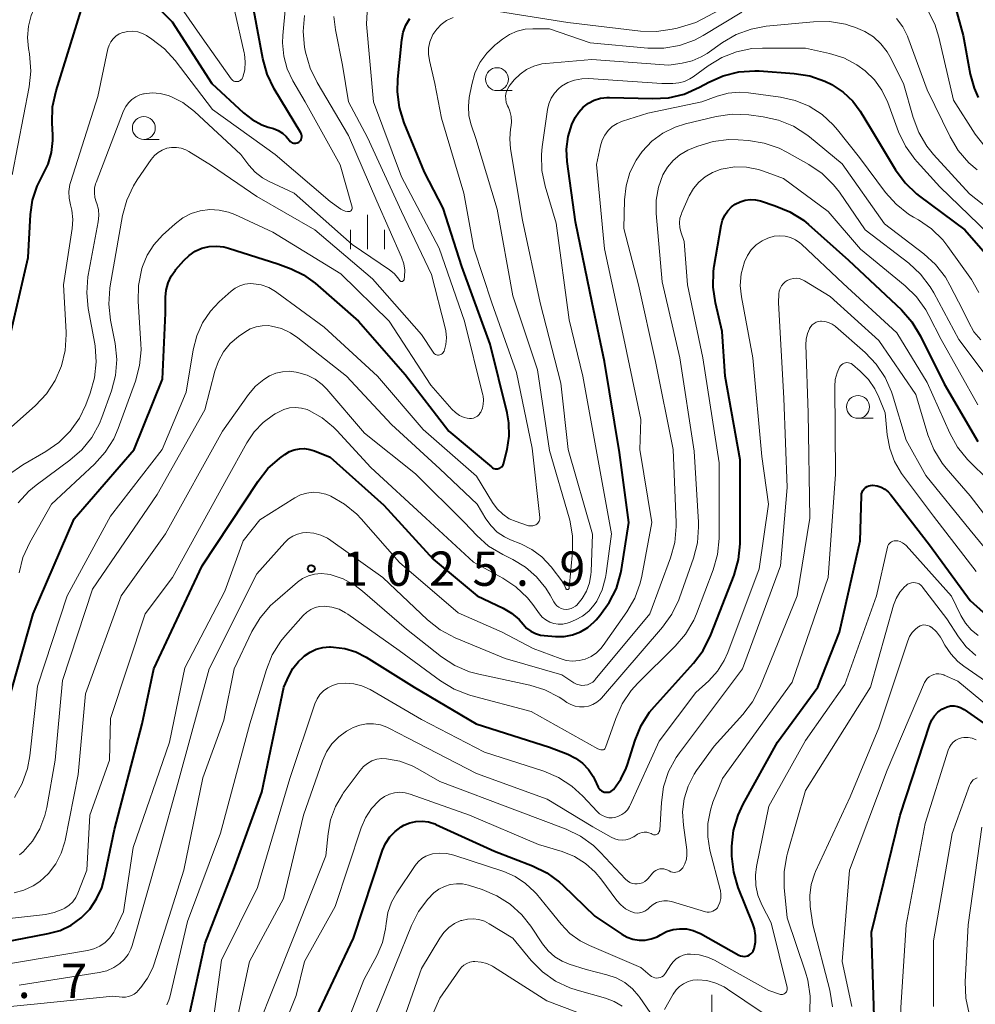
# Model space of a CAD drawing. Units: metres. Extents: x -62000 to -60093, y 18000 to 19500.
# Drawn here: x -61521 to -61416, y 19134 to 19242 of the extents above; entities that cross this region are included whole.
import ezdxf

# ---------------------------------------------------------------- set-up
doc = ezdxf.new("R2010")
doc.units = ezdxf.units.M
for name, color, linetype, lineweight in [('633100_広葉樹林', 7, 'Continuous', 13), ('633400_荒地', 7, 'Continuous', 13), ('710100_等高線(計曲線)', 7, 'Continuous', 40), ('710200_等高線(主曲線)', 7, 'Continuous', 13), ('731200_図化機測定による標高点', 7, 'Continuous', 40)]:
    doc.layers.add(name, color=color, linetype=linetype, lineweight=lineweight)
doc.styles.add('Style-WORKING', font='MS Gothic.ttf')

msp = doc.modelspace()

# ---------------------------------------------------------------- linework, layer by layer
at = {"layer": '633100_広葉樹林', "linetype": 'Continuous', "lineweight": 13}
for p, q in [((-61468.74, 19234.22), (-61467.07, 19234.22)), ((-61507.37, 19228.88), (-61505.7, 19228.88)), ((-61429.26, 19198.39), (-61427.59, 19198.39))]:
    msp.add_line(p, q, dxfattribs=at)
for centre in [(-61468.74, 19235.47), (-61507.37, 19230.13), (-61429.26, 19199.64)]:
    msp.add_circle(centre, 1.25, dxfattribs=at)
at = {"layer": '633400_荒地', "linetype": 'Continuous', "lineweight": 13}
for p, q in [((-61482.91, 19216.9), (-61482.91, 19220.65)), ((-61484.78, 19216.9), (-61484.78, 19219.01)), ((-61481.03, 19216.9), (-61481.03, 19219.01)), ((-61445.26, 19131.6), (-61445.26, 19135.35))]:
    msp.add_line(p, q, dxfattribs=at)
at = {"layer": '710100_等高線(計曲線)', "linetype": 'Continuous', "lineweight": 40, "flags": 128}
for points, elevation in [([(-61419.52, 19246.64), (-61417.76, 19240.24), (-61417, 19236), (-61416.54, 19234.5)], 1010), ([(-61519.55, 19222.26), (-61519.05, 19223.79), (-61518.43, 19225), (-61517.85, 19226.18), (-61517.47, 19227.45), (-61517.33, 19228.76), (-61517.34, 19229.34), (-61517.41, 19230.71), (-61517.35, 19232.45), (-61516.97, 19234.2), (-61514.24, 19243)], 1000), ([(-61505.76, 19243.24), (-61504.26, 19241.74), (-61499.92, 19235), (-61496.48, 19231.79), (-61495.53, 19231.05), (-61494.48, 19230.49), (-61493.77, 19230.23), (-61493.19, 19230.06), (-61492.68, 19229.86), (-61492.22, 19229.57), (-61491.81, 19229.21), (-61491.61, 19228.98), (-61491.44, 19228.75), (-61491.35, 19228.66), (-61491.24, 19228.58), (-61491.13, 19228.52), (-61491, 19228.48), (-61490.87, 19228.46), (-61490.74, 19228.47), (-61490.61, 19228.5), (-61490.49, 19228.55), (-61490.41, 19228.59), (-61490.31, 19228.68), (-61490.23, 19228.78), (-61490.16, 19228.89), (-61490.11, 19229.02), (-61490.09, 19229.15), (-61490.09, 19229.28), (-61490.11, 19229.41), (-61490.16, 19229.54), (-61490.2, 19229.61), (-61493.1, 19234.43), (-61493.87, 19236), (-61494.36, 19237.74), (-61495.35, 19243)], 1000), ([(-61488.64, 19213.17), (-61483.9, 19209), (-61478.8, 19203.2), (-61474.01, 19197), (-61469.34, 19193.07), (-61469.22, 19192.99), (-61469.08, 19192.92), (-61468.93, 19192.88), (-61468.78, 19192.87), (-61468.63, 19192.88), (-61468.57, 19192.89), (-61468.45, 19192.94), (-61468.33, 19193), (-61468.23, 19193.08), (-61468.15, 19193.18), (-61468.08, 19193.29), (-61468.04, 19193.41), (-61468.03, 19193.43), (-61467.64, 19195), (-61467.42, 19196.44), (-61467.45, 19197.89), (-61467.64, 19199), (-61469.5, 19206.5), (-61472.59, 19215), (-61474.63, 19221.37), (-61476.68, 19225.32), (-61478.88, 19230.7), (-61479.4, 19232.36), (-61479.62, 19234.09), (-61479.58, 19235.48), (-61479.15, 19239.78), (-61479, 19240.6), (-61478.7, 19241.39), (-61478.27, 19242.11)], 1010), ([(-61457, 19204.59), (-61458.35, 19211), (-61460.14, 19219.86), (-61461.06, 19226.46), (-61461.13, 19227.83), (-61460.96, 19229.2), (-61460.56, 19230.52), (-61460.21, 19231.27), (-61459.81, 19231.88), (-61459.32, 19232.4), (-61458.74, 19232.84), (-61458.1, 19233.17), (-61457.41, 19233.38), (-61456.69, 19233.47), (-61456.43, 19233.47), (-61451.72, 19233.34), (-61449.98, 19233.44), (-61448.29, 19233.84), (-61446.61, 19234.58), (-61445.58, 19235.15), (-61443.99, 19235.85), (-61442.3, 19236.27), (-61440.56, 19236.39), (-61440.06, 19236.37), (-61436.25, 19236.1), (-61434.53, 19235.83), (-61432.88, 19235.26), (-61432.12, 19234.88), (-61432.09, 19234.87), (-61430.89, 19234.06), (-61429.84, 19233.06), (-61429.04, 19231.96), (-61427.89, 19230.11), (-61425.15, 19225.56), (-61424.12, 19224.15), (-61422.87, 19222.94), (-61422.55, 19222.69), (-61417.58, 19219), (-61413.83, 19214.7)], 1020), ([(-61416.54, 19234.5), (-61416.12, 19233.47)], 1010), ([(-61522.44, 19205.56), (-61520.01, 19215.99), (-61519.77, 19220.66), (-61519.55, 19222.26)], 1000), ([(-61484.18, 19172.87), (-61483.04, 19172.29), (-61477.8, 19169), (-61471.02, 19164.98), (-61463, 19162.45), (-61461, 19161.67), (-61460.15, 19161.25), (-61459.39, 19160.69), (-61458.74, 19160), (-61458.22, 19159.22), (-61458.08, 19158.94), (-61457.67, 19158.08), (-61457.58, 19157.93), (-61457.47, 19157.79), (-61457.33, 19157.68), (-61457.18, 19157.59), (-61457.01, 19157.53), (-61456.83, 19157.5), (-61456.66, 19157.5), (-61456.48, 19157.53), (-61456.31, 19157.6), (-61456.16, 19157.69), (-61456.02, 19157.8), (-61455.97, 19157.85), (-61455.19, 19158.94), (-61454.62, 19160.15), (-61454.48, 19160.56), (-61453.65, 19163.19), (-61452.99, 19164.8), (-61452.06, 19166.27), (-61451.53, 19166.9), (-61447.26, 19171.63), (-61446.21, 19173.02), (-61445.36, 19174.72), (-61442.82, 19181.26), (-61442.33, 19182.94), (-61442.14, 19184.67), (-61442.14, 19184.86), (-61442.13, 19193.87), (-61443.78, 19203), (-61444.1, 19207.9), (-61444.85, 19211.02), (-61445.1, 19212.74), (-61445.06, 19214.48), (-61444.98, 19215.01), (-61444.23, 19219.49), (-61444.08, 19220.07), (-61443.83, 19220.6), (-61443.5, 19221.09), (-61443.08, 19221.51), (-61442.68, 19221.81), (-61442.16, 19222.07), (-61441.61, 19222.24), (-61441.04, 19222.31), (-61440.46, 19222.28), (-61439.92, 19222.16), (-61438.31, 19221.64), (-61436.7, 19220.97), (-61435.23, 19220.04), (-61434.68, 19219.58), (-61430.31, 19215.69), (-61424.52, 19210.24), (-61423.37, 19208.94), (-61422.41, 19207.37), (-61419.84, 19202.16)], 1030), ([(-61522.82, 19165.18), (-61519.48, 19177), (-61515, 19187.39), (-61508.41, 19195), (-61505.31, 19202.69), (-61505, 19209.88), (-61505, 19211.62), (-61504.93, 19212.42), (-61504.72, 19213.2), (-61504.38, 19213.93), (-61503.92, 19214.59), (-61503.86, 19214.66), (-61503, 19215.64), (-61502.42, 19216.2), (-61501.75, 19216.65), (-61501.01, 19216.98), (-61500.22, 19217.17), (-61499.42, 19217.23), (-61498.61, 19217.14), (-61498.1, 19217.01), (-61492.71, 19215.29), (-61491.26, 19214.74), (-61489.91, 19214.09), (-61488.64, 19213.17)], 1010), ([(-61522.9, 19141.1), (-61517.83, 19142.05), (-61516.53, 19142.41), (-61515.32, 19142.99), (-61514.23, 19143.78), (-61513.28, 19144.74), (-61512.53, 19145.85), (-61511.97, 19147.07), (-61511.7, 19148.05), (-61510.56, 19153.44), (-61507.54, 19165), (-61506.27, 19171), (-61501, 19182.27), (-61494.88, 19191.52), (-61493.8, 19192.89), (-61492.48, 19194.05), (-61491.95, 19194.45), (-61491.45, 19194.75), (-61490.92, 19194.96), (-61490.35, 19195.07), (-61489.78, 19195.09), (-61489.21, 19195), (-61488.72, 19194.84), (-61487, 19194.13), (-61481.11, 19188.89), (-61475.74, 19183), (-61470.93, 19179), (-61468.06, 19177.62), (-61467.14, 19177.08), (-61466.33, 19176.38), (-61465.88, 19175.87), (-61465.5, 19175.45), (-61465.04, 19175.11), (-61464.54, 19174.86), (-61464, 19174.69), (-61463.57, 19174.63), (-61462.33, 19174.54), (-61461.4, 19174.55), (-61460.49, 19174.72), (-61459.62, 19175.05), (-61458.81, 19175.52), (-61458.11, 19176.13), (-61457.91, 19176.35), (-61457.49, 19176.83), (-61456.46, 19178.24), (-61455.69, 19179.8), (-61455.21, 19181.48), (-61455.14, 19181.85), (-61454.33, 19187), (-61455.34, 19194.66), (-61457, 19204.59)], 1020), ([(-61419.84, 19202.16), (-61416.15, 19195.85)], 1030), ([(-61475.56, 19154.05), (-61475.43, 19153.99), (-61469, 19151.06), (-61464.87, 19149.46), (-61463.31, 19148.7), (-61461.9, 19147.67), (-61461.55, 19147.35), (-61458.03, 19143.97), (-61455.1, 19141.99), (-61454.51, 19141.66), (-61453.88, 19141.44), (-61453.21, 19141.33), (-61452.53, 19141.34), (-61451.87, 19141.47), (-61451.24, 19141.71), (-61450.85, 19141.93), (-61450.19, 19142.27), (-61449.49, 19142.49), (-61448.75, 19142.59), (-61448.01, 19142.56), (-61447.28, 19142.39), (-61446.6, 19142.11), (-61446.49, 19142.05), (-61442.29, 19139.71), (-61442.11, 19139.62), (-61441.91, 19139.57), (-61441.71, 19139.56), (-61441.51, 19139.58), (-61441.32, 19139.63), (-61441.14, 19139.72), (-61440.98, 19139.84), (-61440.84, 19139.98), (-61440.72, 19140.15), (-61440.64, 19140.33), (-61440.62, 19140.39), (-61440.48, 19141.11), (-61440.47, 19141.84), (-61440.58, 19142.57), (-61440.76, 19143.12), (-61442.35, 19147.11), (-61442.85, 19148.78), (-61443.06, 19150.51), (-61443.06, 19151.03), (-61443.05, 19151.6), (-61442.86, 19153.33), (-61442.38, 19155), (-61441.81, 19156.22), (-61438.07, 19163), (-61433.66, 19169), (-61431.28, 19175), (-61429.04, 19185), (-61428.89, 19189.92), (-61428.87, 19190.13), (-61428.81, 19190.33), (-61428.72, 19190.51), (-61428.59, 19190.68), (-61428.44, 19190.82), (-61428.27, 19190.93), (-61428.08, 19191.01), (-61427.88, 19191.06), (-61427.67, 19191.07), (-61427.64, 19191.07), (-61427.18, 19191), (-61426.73, 19190.86), (-61426.32, 19190.63)], 1040), ([(-61426.32, 19190.63), (-61425.95, 19190.34), (-61425.67, 19190.03), (-61421.44, 19184.56), (-61417, 19178.48), (-61415.56, 19177.18)], 1040), ([(-61502.36, 19133.22), (-61500.66, 19141), (-61497.56, 19149), (-61494.48, 19157.52), (-61492.05, 19169), (-61491.52, 19170.21), (-61491.06, 19171.05), (-61490.46, 19171.81), (-61489.99, 19172.25), (-61489.78, 19172.43), (-61489.18, 19172.84), (-61488.52, 19173.15), (-61487.81, 19173.34), (-61487.08, 19173.4), (-61486.96, 19173.39), (-61486.62, 19173.38), (-61485.38, 19173.23), (-61484.18, 19172.87)], 1030), ([(-61427.48, 19133), (-61427.79, 19142.21), (-61424.65, 19155), (-61421.4, 19164.91), (-61421.19, 19165.41), (-61420.89, 19165.86), (-61420.52, 19166.26), (-61420.08, 19166.59), (-61419.85, 19166.72), (-61419.5, 19166.86), (-61419.14, 19166.94), (-61418.76, 19166.95), (-61418.39, 19166.9)], 1050), ([(-61418.39, 19166.9), (-61418.04, 19166.78), (-61417.71, 19166.61), (-61417.64, 19166.56), (-61414.01, 19163.99)], 1050), ([(-61488.5, 19133), (-61484.44, 19141.56), (-61481.26, 19151.16), (-61480.93, 19151.92), (-61480.47, 19152.62), (-61479.89, 19153.23), (-61479.22, 19153.73), (-61478.92, 19153.9), (-61478.28, 19154.17), (-61477.61, 19154.32), (-61476.91, 19154.35), (-61476.23, 19154.26), (-61475.56, 19154.05)], 1040)]:
    msp.add_lwpolyline(points, dxfattribs=dict(at, elevation=elevation))
at = {"layer": '710200_等高線(主曲線)', "linetype": 'Continuous', "lineweight": 13, "flags": 128}
for points, elevation in [([(-61508.57, 19240.72), (-61508.04, 19240.64), (-61507.52, 19240.47), (-61507.07, 19240.23), (-61506.49, 19239.86), (-61505.11, 19238.8), (-61503.93, 19237.5), (-61499.85, 19232.15), (-61493, 19227.23), (-61487, 19222.09), (-61485.83, 19221.27), (-61485.59, 19221.14), (-61485.34, 19221.05), (-61485.08, 19221.01), (-61484.95, 19221), (-61484.89, 19221.01), (-61484.83, 19221.02), (-61484.77, 19221.05), (-61484.72, 19221.09), (-61484.67, 19221.13), (-61484.64, 19221.18), (-61484.61, 19221.24), (-61484.59, 19221.3), (-61484.59, 19221.36), (-61484.59, 19221.43), (-61484.6, 19221.46), (-61485.9, 19226.1), (-61489.74, 19233), (-61491.08, 19235.29), (-61491.69, 19236.6), (-61492.07, 19237.99), (-61492.21, 19239.43), (-61492.17, 19240.23), (-61491.37, 19249)], 1002), ([(-61521.78, 19225), (-61519.92, 19234.62), (-61519.74, 19236.35), (-61519.89, 19238.25), (-61519.99, 19238.82), (-61520.1, 19240.04), (-61519.99, 19241.25), (-61519.68, 19242.42), (-61519.43, 19243), (-61518.72, 19244.22), (-61517.81, 19245.3), (-61516.67, 19246.25), (-61516.13, 19246.62), (-61515.11, 19247.19), (-61514, 19247.58), (-61512.85, 19247.77), (-61511.67, 19247.76), (-61510.97, 19247.65), (-61509.37, 19247.32)], 998), ([(-61468.57, 19242.87), (-61461, 19241.68), (-61453.04, 19240.73), (-61451.3, 19240.67), (-61449.57, 19240.92), (-61449.03, 19241.06), (-61447, 19241.66), (-61439.19, 19245.83)], 1012), ([(-61505.33, 19218.41), (-61503.94, 19219.67), (-61503.11, 19220.3), (-61502.18, 19220.77), (-61501.19, 19221.08), (-61500.16, 19221.21), (-61499.12, 19221.16), (-61498.1, 19220.93), (-61497.4, 19220.66), (-61493.27, 19218.73), (-61485.82, 19214.18), (-61480.53, 19209), (-61475.97, 19202.03), (-61473.67, 19199.39), (-61473.28, 19199.01), (-61472.84, 19198.71), (-61472.35, 19198.49), (-61472, 19198.39), (-61471.76, 19198.36), (-61471.52, 19198.37), (-61471.3, 19198.42), (-61471.08, 19198.51), (-61470.88, 19198.64), (-61470.71, 19198.8), (-61470.57, 19198.98), (-61470.52, 19199.07), (-61470.34, 19199.49), (-61470.24, 19199.93), (-61470.21, 19200.39), (-61470.26, 19200.84), (-61470.29, 19200.94), (-61472.31, 19209), (-61475.08, 19217), (-61479.19, 19224.81), (-61482.25, 19233), (-61483, 19241.48), (-61482.91, 19243.49)], 1008), ([(-61513.48, 19213.85), (-61513.45, 19214.04), (-61512.35, 19219.88), (-61512.28, 19220.55), (-61512.33, 19221.22), (-61512.5, 19221.88), (-61512.57, 19222.06), (-61512.72, 19222.54), (-61512.78, 19223.04), (-61512.76, 19223.54), (-61512.64, 19224.03), (-61512.59, 19224.18), (-61509.58, 19232.02), (-61509.35, 19232.48), (-61509.05, 19232.9), (-61508.68, 19233.25), (-61508.26, 19233.54), (-61507.79, 19233.75), (-61507.42, 19233.85), (-61507.35, 19233.86), (-61506.46, 19233.96), (-61505.57, 19233.91), (-61504.7, 19233.7), (-61504.4, 19233.58), (-61503.09, 19232.91), (-61501.83, 19231.95), (-61496.77, 19227.23), (-61495.88, 19226.06), (-61495.2, 19225.3), (-61494.39, 19224.67), (-61493.67, 19224.27), (-61490.93, 19223), (-61484.59, 19217.41), (-61480.5, 19214.63), (-61480, 19214.22), (-61479.58, 19213.74), (-61479.41, 19213.48), (-61479.39, 19213.44), (-61479.35, 19213.41), (-61479.31, 19213.38), (-61479.27, 19213.36), (-61479.22, 19213.35), (-61479.17, 19213.34), (-61479.12, 19213.35), (-61479.08, 19213.36), (-61479.03, 19213.38), (-61479, 19213.41), (-61478.96, 19213.45), (-61478.93, 19213.49), (-61478.91, 19213.53), (-61478.9, 19213.58), (-61478.86, 19213.89), (-61478.84, 19214.6), (-61478.94, 19215.29), (-61479.18, 19216.02), (-61481.88, 19222.12), (-61485, 19229.33), (-61488.43, 19235.11), (-61489.19, 19236.68), (-61489.68, 19238.41), (-61489.78, 19238.96), (-61489.94, 19240.7), (-61489.8, 19242.44)], 1004), ([(-61503.25, 19243.25), (-61501, 19239.99), (-61497.8, 19235.51), (-61497.72, 19235.41), (-61497.63, 19235.33), (-61497.52, 19235.27), (-61497.4, 19235.23), (-61497.28, 19235.21), (-61497.15, 19235.21), (-61497.03, 19235.23), (-61496.91, 19235.28), (-61496.81, 19235.34), (-61496.71, 19235.42), (-61496.63, 19235.52), (-61496.57, 19235.63), (-61496.55, 19235.69), (-61496.34, 19236.51), (-61496.28, 19237.36), (-61496.37, 19238.2), (-61496.4, 19238.35), (-61497.45, 19243)], 998), ([(-61475, 19192.87), (-61470.9, 19189), (-61469.95, 19187.4), (-61469.39, 19186.63), (-61468.71, 19185.96), (-61467.93, 19185.43), (-61467.27, 19185.11), (-61466.12, 19184.66), (-61464.92, 19184.05), (-61463.83, 19183.24), (-61462.83, 19182.17), (-61461.53, 19180.47), (-61461.22, 19179.78), (-61461.2, 19179.75), (-61461.18, 19179.72), (-61461.15, 19179.7), (-61461.12, 19179.68), (-61461.09, 19179.67), (-61461.05, 19179.67), (-61461.02, 19179.67), (-61460.98, 19179.67), (-61460.95, 19179.68), (-61460.92, 19179.7), (-61460.89, 19179.72), (-61460.87, 19179.75), (-61460.85, 19179.78), (-61460.84, 19179.81), (-61460.84, 19179.85), (-61460.48, 19183.8), (-61460.47, 19185.54), (-61460.77, 19187.26), (-61460.84, 19187.52), (-61463, 19194.88), (-61464.3, 19203.7), (-61467, 19211.79), (-61468.74, 19221.26), (-61471.07, 19229), (-61471.56, 19230.47), (-61471.81, 19231.47), (-61471.87, 19232.51), (-61471.77, 19233.46), (-61471.51, 19234.89), (-61471.16, 19236.12), (-61470.61, 19237.28), (-61469.86, 19238.32), (-61468.95, 19239.21), (-61468.84, 19239.3), (-61468.14, 19239.86), (-61467.37, 19240.36), (-61466.54, 19240.72), (-61465.65, 19240.93), (-61464.84, 19240.98), (-61463, 19240.97), (-61458.56, 19239.44), (-61452.24, 19238.87), (-61450.5, 19238.86), (-61448.78, 19239.15), (-61447.14, 19239.74), (-61446.2, 19240.24), (-61441.95, 19242.78)], 1014), ([(-61421.65, 19243.04), (-61420.86, 19241.48), (-61420.42, 19240.07), (-61418.81, 19233.19), (-61416.43, 19229.47), (-61415.37, 19228.09), (-61414.08, 19226.91), (-61412.61, 19225.98), (-61412.19, 19225.78)], 1012), ([(-61475.13, 19205.31), (-61475.01, 19205.33), (-61474.9, 19205.36), (-61474.8, 19205.42), (-61474.71, 19205.49), (-61474.63, 19205.58), (-61474.56, 19205.68), (-61474.53, 19205.75), (-61474.34, 19206.47), (-61474.27, 19207.2), (-61474.33, 19207.95), (-61474.4, 19208.29), (-61475.89, 19214.11), (-61479.2, 19221), (-61482.91, 19229.09), (-61485, 19233), (-61485.63, 19237), (-61486.41, 19240.85), (-61486.58, 19242.32)], 1006), ([(-61469.24, 19189.18), (-61468.73, 19188.49), (-61468.11, 19187.9), (-61467.4, 19187.42), (-61466.66, 19187.1), (-61465.52, 19186.7), (-61465.29, 19186.65), (-61465.06, 19186.63), (-61464.83, 19186.65), (-61464.61, 19186.71), (-61464.51, 19186.76), (-61464.39, 19186.83), (-61464.29, 19186.92), (-61464.2, 19187.03), (-61464.13, 19187.14), (-61464.09, 19187.27), (-61464.07, 19187.41), (-61464.07, 19187.55), (-61464.89, 19195.11), (-61466.6, 19203.4), (-61469.3, 19211), (-61471.29, 19217), (-61472.38, 19223), (-61474.81, 19231.19), (-61475.54, 19235), (-61476.14, 19237.51), (-61476.24, 19238.19), (-61476.22, 19238.87), (-61476.08, 19239.55), (-61475.83, 19240.19), (-61475.75, 19240.34), (-61475.34, 19240.94), (-61474.85, 19241.45), (-61474.26, 19241.87), (-61473.55, 19242.21)], 1012), ([(-61458.47, 19181.32), (-61458.45, 19181.59), (-61458.29, 19185.71), (-61460.96, 19195), (-61461.75, 19202.25), (-61464.02, 19211), (-61465.94, 19220.06), (-61467.26, 19227.84), (-61467.35, 19228.94), (-61467.25, 19230.04), (-61467.23, 19230.15), (-61467.16, 19230.76), (-61467.2, 19231.38), (-61467.35, 19231.98), (-61467.5, 19232.36), (-61467.59, 19232.56), (-61467.73, 19232.91), (-61467.79, 19233.28), (-61467.8, 19233.66), (-61467.73, 19234.03), (-61467.61, 19234.38), (-61467.42, 19234.71), (-61467.29, 19234.87), (-61466.85, 19235.41), (-61466.22, 19236.03), (-61465.5, 19236.53), (-61464.7, 19236.9), (-61463.85, 19237.13), (-61463.42, 19237.18), (-61458.37, 19237.63), (-61449.96, 19237), (-61448.48, 19237.22), (-61447.41, 19237.47), (-61446.41, 19237.9), (-61445.77, 19238.29), (-61444.09, 19239.48), (-61442.58, 19240.35), (-61440.94, 19240.95), (-61439.29, 19241.25), (-61434.11, 19241.75), (-61432.36, 19241.76), (-61430.64, 19241.47), (-61430.1, 19241.31), (-61429.53, 19241.13), (-61428.5, 19240.7), (-61427.56, 19240.09), (-61426.75, 19239.34), (-61426.07, 19238.45), (-61425.79, 19237.95), (-61424.28, 19235), (-61423.23, 19231.28), (-61422.62, 19229.65), (-61421.73, 19228.15), (-61420.99, 19227.25), (-61417.06, 19222.94), (-61412.59, 19219.41)], 1016), ([(-61425.05, 19242.12), (-61424.37, 19241.19), (-61423.86, 19240.17), (-61423.81, 19240.05), (-61421.68, 19234.32), (-61419.18, 19229.16), (-61418.29, 19227.66), (-61417.15, 19226.34), (-61416.24, 19225.55)], 1014), ([(-61525.24, 19194.46), (-61519.23, 19199.8), (-61518.03, 19201.06), (-61517.07, 19202.52), (-61516.38, 19204.12), (-61515.98, 19205.81), (-61515.87, 19207.55), (-61515.88, 19207.82), (-61516.17, 19213), (-61515.21, 19219.13), (-61515.14, 19220.14), (-61515.24, 19221.15), (-61515.39, 19221.72), (-61515.54, 19222.46), (-61515.57, 19223.2), (-61515.46, 19223.95), (-61515.37, 19224.27), (-61512.41, 19233.59), (-61511.3, 19238.78), (-61511.17, 19239.18), (-61510.98, 19239.56), (-61510.73, 19239.89), (-61510.42, 19240.18), (-61510.06, 19240.41), (-61509.68, 19240.57), (-61509.64, 19240.59), (-61509.11, 19240.7), (-61508.57, 19240.72)], 1002), ([(-61462.98, 19176.12), (-61462.52, 19175.96), (-61462.04, 19175.88), (-61461.55, 19175.89), (-61461.08, 19175.98), (-61460.73, 19176.11), (-61460.17, 19176.35), (-61459.4, 19176.77), (-61458.7, 19177.32), (-61458.12, 19177.99), (-61457.84, 19178.4), (-61457.24, 19179.64), (-61456.86, 19180.97), (-61456.79, 19181.43), (-61456.22, 19185.78), (-61457.9, 19195), (-61459.37, 19203), (-61460.84, 19209.16), (-61462.26, 19219.74), (-61463.47, 19223.79), (-61463.83, 19225.5), (-61463.88, 19227.24), (-61463.8, 19228.07), (-61463.23, 19232.14), (-61463.08, 19232.78), (-61462.82, 19233.39), (-61462.46, 19233.95), (-61462, 19234.43), (-61461.68, 19234.69), (-61461, 19235.1), (-61460.26, 19235.38), (-61459.48, 19235.52), (-61458.74, 19235.53), (-61450.72, 19235), (-61449.5, 19235), (-61448.85, 19235.06), (-61448.22, 19235.22), (-61447.64, 19235.5), (-61447.29, 19235.73), (-61445.64, 19236.94), (-61444.16, 19237.84), (-61442.56, 19238.47), (-61440.87, 19238.81), (-61439.72, 19238.87), (-61435, 19238.85), (-61432.37, 19238.27), (-61430.82, 19237.79), (-61429.38, 19237.05), (-61428.48, 19236.4), (-61427.47, 19235.41), (-61426.64, 19234.27), (-61426, 19232.92), (-61424.82, 19229.72), (-61424.07, 19228.15), (-61423.06, 19226.72), (-61422.79, 19226.42), (-61420.3, 19223.7), (-61415, 19218.55)], 1018), ([(-61464.77, 19173.23), (-61461.84, 19172.12), (-61461.17, 19171.92), (-61460.47, 19171.85), (-61459.77, 19171.9), (-61459.09, 19172.07), (-61458.45, 19172.36), (-61457.87, 19172.75), (-61457.37, 19173.24), (-61457.12, 19173.56), (-61454.54, 19177.22), (-61453.67, 19178.73), (-61453.07, 19180.37), (-61452.9, 19181.13), (-61451.8, 19187), (-61453.12, 19195), (-61453, 19198.27), (-61454.87, 19207.13), (-61457, 19216.93), (-61457.86, 19226.14), (-61457.43, 19228.19), (-61457.25, 19228.79), (-61456.96, 19229.35), (-61456.59, 19229.85), (-61456.13, 19230.28), (-61455.61, 19230.62), (-61455.01, 19230.87), (-61452.23, 19231.77), (-61446.34, 19233), (-61444.67, 19233.61), (-61443.46, 19233.94), (-61442.21, 19234.05), (-61441.23, 19233.99), (-61437.74, 19233.52), (-61436.12, 19233.15), (-61434.59, 19232.51), (-61433.19, 19231.62), (-61431.97, 19230.49), (-61431.51, 19229.94), (-61429.11, 19226.89), (-61426.26, 19223.09), (-61425.09, 19221.79), (-61423.72, 19220.72), (-61423.18, 19220.39), (-61422.66, 19220.1), (-61421.22, 19219.12), (-61419.98, 19217.89), (-61419.42, 19217.17), (-61416.86, 19213.56), (-61416.04, 19212.16)], 1022), ([(-61488, 19185.62), (-61487.29, 19185.29), (-61486.93, 19185.05), (-61481.24, 19181), (-61476.33, 19176.37), (-61474.97, 19175.28), (-61473.31, 19174.4), (-61467.86, 19172.14), (-61461.66, 19170.34), (-61460.33, 19169.48), (-61460.05, 19169.33), (-61459.76, 19169.24), (-61459.45, 19169.19), (-61459.14, 19169.21), (-61458.83, 19169.27), (-61458.55, 19169.39), (-61458.28, 19169.55), (-61458.05, 19169.76), (-61457.99, 19169.83), (-61452.02, 19177), (-61449.76, 19183.13), (-61449.3, 19184.81), (-61449.14, 19186.55), (-61449.15, 19186.99), (-61449.47, 19195), (-61451.39, 19204.61), (-61453.26, 19213), (-61454.86, 19219.14), (-61454.79, 19222.29), (-61454.63, 19223.81), (-61454.21, 19225.27), (-61453.53, 19226.63), (-61452.87, 19227.58), (-61451.82, 19228.68), (-61450.6, 19229.57), (-61449.24, 19230.23), (-61448.11, 19230.59), (-61444.77, 19231.38), (-61443.04, 19231.63), (-61441.2, 19231.56), (-61439.65, 19231.37), (-61437.94, 19231), (-61436.33, 19230.34), (-61434.86, 19229.4), (-61434.55, 19229.16), (-61431, 19226.23), (-61426.36, 19219.64), (-61422.06, 19216.38), (-61420.77, 19215.21), (-61419.7, 19213.84), (-61419.2, 19212.96), (-61417.79, 19210.21), (-61417.15, 19208.85), (-61416.58, 19207.86), (-61415.84, 19206.98)], 1024), ([(-61448.75, 19205), (-61450.69, 19213.31), (-61451.33, 19220.8), (-61451.33, 19222.24), (-61451.08, 19223.66), (-61450.59, 19225), (-61450.1, 19225.84), (-61449.47, 19226.59), (-61448.73, 19227.21), (-61447.89, 19227.7), (-61447.6, 19227.82), (-61446.77, 19228.15), (-61445.11, 19228.65), (-61443.37, 19228.86), (-61442.35, 19228.84), (-61441.24, 19228.76), (-61439.51, 19228.48), (-61437.87, 19227.91), (-61437.05, 19227.49), (-61434.63, 19226.13), (-61433.19, 19225.15), (-61431.94, 19223.93), (-61431.3, 19223.1), (-61428.47, 19219), (-61423.69, 19215.34), (-61422.41, 19214.16), (-61421.35, 19212.78), (-61420.96, 19212.11), (-61418.23, 19207), (-61413.71, 19201)], 1026), ([(-61521.12, 19189.15), (-61519.94, 19190.43), (-61519.16, 19191.07), (-61515.45, 19193.8), (-61514.14, 19194.95), (-61513.05, 19196.31), (-61512.22, 19197.84), (-61511.97, 19198.47), (-61510.92, 19201.4), (-61510.47, 19203.08), (-61510.33, 19204.82), (-61510.49, 19206.56), (-61510.53, 19206.76), (-61511.01, 19209.14), (-61511.21, 19210.87), (-61511.1, 19212.61), (-61511.06, 19212.87), (-61509.69, 19220.55), (-61509.24, 19222.24), (-61508.5, 19223.81), (-61508.09, 19224.47), (-61506.55, 19226.7), (-61506.22, 19227.11), (-61505.81, 19227.45), (-61505.36, 19227.72), (-61504.86, 19227.91), (-61504.34, 19228), (-61503.81, 19228.01), (-61503.29, 19227.92), (-61502.79, 19227.74), (-61502.44, 19227.56), (-61499.98, 19226.02), (-61495, 19222.65), (-61488.67, 19219), (-61482.36, 19213.64), (-61477, 19207.56), (-61475.73, 19205.62), (-61475.66, 19205.52), (-61475.57, 19205.44), (-61475.47, 19205.38), (-61475.36, 19205.34), (-61475.25, 19205.31), (-61475.13, 19205.31)], 1006), ([(-61457.1, 19162.15), (-61457.04, 19162.18), (-61456.98, 19162.22), (-61456.94, 19162.27), (-61456.9, 19162.33), (-61456.87, 19162.39), (-61455.76, 19165.58), (-61455.05, 19167.17), (-61454.07, 19168.62), (-61453.34, 19169.42), (-61449.24, 19173.48), (-61448.11, 19174.81), (-61447.23, 19176.31), (-61446.92, 19177.03), (-61445.09, 19181.84), (-61444.61, 19183.51), (-61444.43, 19185.25), (-61444.43, 19185.44), (-61444.46, 19193.54), (-61446.24, 19205), (-61447.9, 19213), (-61448.29, 19217.71), (-61448.65, 19218.78), (-61448.76, 19219.27), (-61448.79, 19219.77), (-61448.73, 19220.27), (-61448.58, 19220.76), (-61448.53, 19220.88), (-61447.71, 19222.7), (-61447.26, 19223.5), (-61446.67, 19224.2), (-61445.98, 19224.8), (-61445.19, 19225.27), (-61444.33, 19225.59), (-61444.21, 19225.62), (-61444.02, 19225.67), (-61442.74, 19225.88), (-61441.44, 19225.86), (-61440.16, 19225.61), (-61439.58, 19225.42), (-61437.4, 19224.6), (-61432.53, 19221), (-61429, 19216.87), (-61424.12, 19212.88), (-61422.87, 19211.67), (-61421.85, 19210.25), (-61421.51, 19209.63), (-61420.18, 19207), (-61416.15, 19199.85)], 1028), ([(-61521.02, 19181.5), (-61520.59, 19183.19), (-61519.85, 19184.83), (-61517.48, 19189), (-61512.76, 19193.39), (-61511.59, 19194.69), (-61510.66, 19196.16), (-61510.18, 19197.28), (-61508.28, 19202.46), (-61507.83, 19204.15), (-61507.67, 19205.88), (-61507.69, 19206.55), (-61508, 19211.16), (-61507.96, 19212.9), (-61507.57, 19214.77), (-61507.5, 19215), (-61506.99, 19216.24), (-61506.28, 19217.37), (-61505.33, 19218.41)], 1008), ([(-61500.08, 19130.38), (-61498.86, 19139.14), (-61494.92, 19147.08), (-61491.4, 19159), (-61488.66, 19167.18), (-61488.43, 19167.71), (-61488.12, 19168.18), (-61487.72, 19168.6), (-61487.26, 19168.93), (-61486.75, 19169.19), (-61486.17, 19169.36), (-61485.28, 19169.45), (-61484.39, 19169.38), (-61483.52, 19169.16), (-61482.63, 19168.75), (-61477, 19165.47), (-61470.11, 19161.89), (-61463.63, 19159.81), (-61462.03, 19159.13), (-61460.56, 19158.18), (-61459.35, 19157.07), (-61457.8, 19155.39), (-61457.53, 19155.14), (-61457.22, 19154.95), (-61456.89, 19154.81), (-61456.53, 19154.73), (-61456.16, 19154.72), (-61455.84, 19154.76), (-61455.45, 19154.88), (-61455.09, 19155.06), (-61454.76, 19155.3), (-61454.48, 19155.6), (-61454.26, 19155.94), (-61454.19, 19156.08), (-61451, 19163.11), (-61447, 19168.4), (-61445.59, 19169.7), (-61444.64, 19170.74), (-61443.88, 19171.93), (-61443.5, 19172.8), (-61440.06, 19181.94), (-61439.06, 19189), (-61439.78, 19194.22), (-61440.78, 19205), (-61442.01, 19211.67), (-61442.13, 19212.93), (-61442.03, 19214.2), (-61441.69, 19215.5), (-61441.36, 19216.19), (-61440.93, 19216.81), (-61440.39, 19217.35), (-61439.76, 19217.78), (-61439.13, 19218.08), (-61439, 19218.13), (-61438.42, 19218.29), (-61437.83, 19218.35), (-61437.24, 19218.31), (-61436.66, 19218.16), (-61436.11, 19217.91), (-61435.62, 19217.58), (-61435.44, 19217.42), (-61430.87, 19213.13)], 1032), ([(-61522.16, 19192.2), (-61520.6, 19193.31), (-61518.08, 19194.76), (-61516.65, 19195.76), (-61515.42, 19196.99), (-61514.42, 19198.42), (-61513.73, 19199.86), (-61513.24, 19201.14), (-61512.76, 19202.82), (-61512.58, 19204.55), (-61512.7, 19206.29), (-61512.74, 19206.52), (-61513.45, 19210.38), (-61513.62, 19212.12), (-61513.48, 19213.85)], 1004), ([(-61485.19, 19164.19), (-61484.73, 19164.43), (-61484.46, 19164.57), (-61483.75, 19164.84), (-61483, 19164.98), (-61482.25, 19164.99), (-61481.5, 19164.87), (-61480.78, 19164.63), (-61480.51, 19164.49), (-61478.55, 19163.45), (-61471, 19159.56), (-61463.26, 19156.74), (-61458.26, 19153.74), (-61456.25, 19152.58), (-61455.87, 19152.4), (-61455.48, 19152.3), (-61455.07, 19152.26), (-61454.66, 19152.3), (-61454.26, 19152.4), (-61453.89, 19152.58), (-61453.79, 19152.64), (-61453.36, 19152.92), (-61453.13, 19153.04), (-61452.88, 19153.12), (-61452.63, 19153.15), (-61452.37, 19153.14), (-61452.12, 19153.09), (-61451.88, 19152.99), (-61451.79, 19152.94), (-61451.7, 19152.9), (-61451.61, 19152.87), (-61451.51, 19152.86), (-61451.42, 19152.87), (-61451.32, 19152.89), (-61451.23, 19152.93), (-61451.15, 19152.98), (-61451.08, 19153.05), (-61451.03, 19153.13), (-61450.98, 19153.22), (-61450.96, 19153.31), (-61450.95, 19153.38), (-61450.77, 19156.39), (-61450.52, 19158.11), (-61449.97, 19159.77), (-61449.15, 19161.3), (-61448.79, 19161.82), (-61441.89, 19171), (-61437.73, 19182.27), (-61437, 19190.81), (-61437.39, 19200.61), (-61437.95, 19211), (-61437.91, 19212), (-61437.87, 19212.3), (-61437.78, 19212.59), (-61437.64, 19212.86), (-61437.46, 19213.1), (-61437.24, 19213.31), (-61436.99, 19213.47), (-61436.94, 19213.5), (-61436.65, 19213.62), (-61436.33, 19213.69), (-61436.01, 19213.71), (-61435.69, 19213.67), (-61435.39, 19213.58), (-61435.11, 19213.44)], 1034), ([(-61435.11, 19213.44), (-61432.3, 19211.7), (-61427, 19206.91), (-61422.93, 19201), (-61421.61, 19196.6), (-61420.97, 19194.98), (-61420.05, 19193.5), (-61419.61, 19192.95), (-61417, 19189.91), (-61412.24, 19183.76)], 1034), ([(-61521.52, 19156.94), (-61520.67, 19158.46), (-61520.09, 19160.11), (-61519.84, 19161.48), (-61519, 19169.1), (-61515.77, 19179), (-61511, 19187.71), (-61505.37, 19195), (-61502.74, 19201.26), (-61501.98, 19205.88), (-61501.59, 19207.4), (-61500.95, 19208.83), (-61500.07, 19210.12), (-61499.12, 19211.11), (-61497.82, 19212.28), (-61497.37, 19212.63), (-61496.86, 19212.89), (-61496.31, 19213.05), (-61495.74, 19213.12), (-61495.37, 19213.11), (-61494.52, 19212.97), (-61493.71, 19212.68), (-61492.96, 19212.26), (-61492.83, 19212.16), (-61487.66, 19208.34), (-61481.8, 19203), (-61476.83, 19197.17), (-61471, 19192.05), (-61469.24, 19189.18)], 1012), ([(-61430.87, 19213.13), (-61425, 19207.74), (-61421.69, 19202.31), (-61419.22, 19196.75), (-61418.37, 19195.23), (-61417.27, 19193.88), (-61417.06, 19193.66), (-61415.05, 19191.71)], 1032), ([(-61520.95, 19150.67), (-61520.57, 19151), (-61519.55, 19152.17), (-61518.75, 19153.5), (-61518.19, 19154.95), (-61517.98, 19155.84), (-61517.05, 19161), (-61516.26, 19169.74), (-61513, 19179.7), (-61505.92, 19190.08), (-61500.69, 19199.31), (-61499.6, 19203.55), (-61499.22, 19204.65), (-61498.65, 19205.66), (-61497.92, 19206.56), (-61497, 19207.34), (-61496.33, 19207.81), (-61495.74, 19208.16), (-61495.09, 19208.4), (-61494.41, 19208.52), (-61493.72, 19208.53), (-61493.39, 19208.48), (-61492.32, 19208.21), (-61491.32, 19207.75), (-61490.51, 19207.2), (-61485.21, 19203), (-61480.29, 19197.71), (-61475, 19192.87)], 1014), ([(-61478.01, 19160.39), (-61477.42, 19160.08), (-61475, 19158.67), (-61466.51, 19155.49), (-61461.18, 19153.46), (-61459.61, 19152.7), (-61458.2, 19151.68), (-61457.41, 19150.93), (-61454.69, 19148), (-61454.48, 19147.81), (-61454.23, 19147.65), (-61453.97, 19147.55), (-61453.68, 19147.49), (-61453.4, 19147.48), (-61453.11, 19147.52), (-61452.84, 19147.6), (-61452.58, 19147.74), (-61452.36, 19147.92), (-61452.2, 19148.09), (-61451.73, 19148.66), (-61451.57, 19148.83), (-61451.38, 19148.96), (-61451.17, 19149.06), (-61450.95, 19149.13), (-61450.72, 19149.15), (-61450.48, 19149.14), (-61450.26, 19149.08), (-61450.05, 19148.99), (-61450, 19148.96), (-61449.92, 19148.91), (-61449.74, 19148.82), (-61449.56, 19148.77), (-61449.37, 19148.75), (-61449.18, 19148.76), (-61448.99, 19148.81), (-61448.82, 19148.89), (-61448.66, 19148.99), (-61448.52, 19149.12), (-61448.42, 19149.26), (-61448.19, 19149.7), (-61448.03, 19150.18), (-61447.97, 19150.68), (-61447.99, 19151.22), (-61448.36, 19153.91), (-61448.44, 19155.36), (-61448.26, 19156.8), (-61447.83, 19158.19), (-61447.17, 19159.48), (-61446.91, 19159.87), (-61445, 19162.56), (-61441.87, 19166.01), (-61440.81, 19167.4), (-61440.01, 19168.95), (-61435.9, 19179), (-61434.53, 19187.47), (-61434.72, 19199), (-61434.97, 19206.44), (-61434.94, 19207.06), (-61434.8, 19207.66), (-61434.58, 19208.18), (-61434.56, 19208.21), (-61434.43, 19208.43), (-61434.26, 19208.61), (-61434.06, 19208.77), (-61433.84, 19208.89)], 1036), ([(-61433.84, 19208.89), (-61433.6, 19208.96), (-61433.35, 19209), (-61433.27, 19209), (-61432.87, 19208.96), (-61432.47, 19208.86), (-61432.1, 19208.68), (-61431.76, 19208.45), (-61431.73, 19208.42), (-61428.47, 19205.58), (-61427.26, 19204.32), (-61426.29, 19202.87), (-61425.58, 19201.28), (-61425.48, 19200.95), (-61423.98, 19196.02), (-61421.85, 19192.15), (-61417, 19186.15), (-61413.76, 19182.24)], 1036), ([(-61528.35, 19133.46), (-61519, 19134.39), (-61510.77, 19135.23), (-61509.74, 19135.12), (-61509.39, 19135.11), (-61509.05, 19135.16), (-61508.73, 19135.27), (-61508.42, 19135.43), (-61508.15, 19135.65), (-61508.03, 19135.78), (-61507.71, 19136.15), (-61506.96, 19137.17), (-61506.4, 19138.31), (-61506.25, 19138.75), (-61503.01, 19149), (-61500.92, 19159.08), (-61498.61, 19165.39), (-61497.5, 19171), (-61495.54, 19175.09), (-61494.65, 19176.59), (-61493.52, 19177.92), (-61493.02, 19178.37), (-61490.57, 19180.47), (-61490, 19180.87), (-61489.36, 19181.17), (-61488.69, 19181.36), (-61487.99, 19181.43), (-61487.29, 19181.37), (-61487, 19181.31), (-61485.58, 19180.83), (-61484.27, 19180.11), (-61483.44, 19179.48), (-61478.65, 19175.35), (-61474.81, 19172.33), (-61473.35, 19171.38), (-61471.75, 19170.69), (-61470.74, 19170.42), (-61465.17, 19169.22), (-61463.5, 19168.71), (-61461.95, 19167.91), (-61461.55, 19167.65), (-61461.1, 19167.33), (-61460.67, 19167.09), (-61460.21, 19166.92), (-61459.72, 19166.83), (-61459.22, 19166.84), (-61458.74, 19166.92), (-61458.27, 19167.09), (-61457.84, 19167.34), (-61457.47, 19167.66), (-61457.33, 19167.81), (-61450.64, 19175.57), (-61449.62, 19176.98), (-61448.86, 19178.55), (-61448.78, 19178.78), (-61447.26, 19183.09), (-61446.83, 19184.78), (-61446.7, 19186.52), (-61446.72, 19187.02), (-61447.19, 19194.81), (-61448.75, 19205)], 1026), ([(-61454.69, 19144.78), (-61454.11, 19144.47), (-61454, 19144.42), (-61453.72, 19144.34), (-61453.43, 19144.3), (-61453.14, 19144.32), (-61452.86, 19144.39), (-61452.59, 19144.5), (-61452.35, 19144.66), (-61452.22, 19144.77), (-61452, 19144.98), (-61451.68, 19145.25), (-61451.31, 19145.45), (-61450.92, 19145.58), (-61450.51, 19145.65), (-61450.09, 19145.64), (-61449.67, 19145.55), (-61445.95, 19144.45), (-61445.74, 19144.41), (-61445.53, 19144.41), (-61445.32, 19144.44), (-61445.12, 19144.5), (-61444.94, 19144.6), (-61444.78, 19144.73), (-61444.64, 19144.89), (-61444.54, 19145.05), (-61444.37, 19145.46), (-61444.27, 19145.89), (-61444.25, 19146.34), (-61444.3, 19146.78), (-61444.33, 19146.88), (-61445.45, 19151.18), (-61445.69, 19152.63), (-61445.68, 19154.1), (-61445.41, 19155.55), (-61445.12, 19156.43), (-61444.09, 19159), (-61436.47, 19169.53), (-61432.52, 19181), (-61431.71, 19192.29), (-61431.8, 19201.86), (-61431.74, 19202.62), (-61431.55, 19203.36), (-61431.27, 19204), (-61431.18, 19204.14), (-61431.07, 19204.25), (-61430.93, 19204.35), (-61430.79, 19204.42), (-61430.63, 19204.46), (-61430.47, 19204.48), (-61430.31, 19204.47), (-61430.15, 19204.43), (-61430.01, 19204.37), (-61429.87, 19204.28), (-61429.85, 19204.26), (-61429.01, 19203.54), (-61428.12, 19202.65), (-61427.41, 19201.61), (-61426.97, 19200.69), (-61426.3, 19199), (-61426.07, 19196.58), (-61425.79, 19195.09), (-61425.26, 19193.67), (-61424.49, 19192.36), (-61424.38, 19192.22)], 1038), ([(-61521.56, 19146.53), (-61520.48, 19146.81), (-61519.47, 19147.29), (-61518.76, 19147.76), (-61517.8, 19148.64), (-61517, 19149.68), (-61516.4, 19150.84), (-61516.01, 19152.09), (-61515.97, 19152.25), (-61514.56, 19159.44), (-61513.74, 19168.26), (-61509.85, 19179), (-61505, 19185.77), (-61498.76, 19197), (-61495.91, 19201), (-61495.15, 19201.89), (-61494.24, 19202.64), (-61493.62, 19203.02), (-61492.93, 19203.32), (-61492.2, 19203.49), (-61491.45, 19203.53), (-61490.7, 19203.44), (-61490.4, 19203.38), (-61489.49, 19203.11), (-61488.63, 19202.68), (-61487.86, 19202.1), (-61487.35, 19201.58), (-61483.23, 19196.77), (-61477.66, 19192.34), (-61472.31, 19187), (-61470.96, 19185.58), (-61469.66, 19184.43), (-61468.11, 19183.49), (-61467, 19182.95), (-61465.62, 19182.12), (-61464.41, 19181.06), (-61463.39, 19179.81), (-61462.94, 19179.06), (-61462.54, 19178.33), (-61462.39, 19178.1), (-61462.2, 19177.9), (-61461.98, 19177.74), (-61461.73, 19177.61), (-61461.47, 19177.53), (-61461.19, 19177.5), (-61460.92, 19177.52), (-61460.65, 19177.59), (-61460.4, 19177.7), (-61460.17, 19177.85), (-61460.03, 19177.97), (-61459.43, 19178.69), (-61458.95, 19179.51), (-61458.63, 19180.4), (-61458.47, 19181.32)], 1016), ([(-61526.08, 19143.27), (-61518.14, 19144.16), (-61517.16, 19144.36), (-61516.23, 19144.72), (-61516, 19144.85), (-61515.54, 19145.16), (-61515.15, 19145.54), (-61514.82, 19145.99), (-61514.59, 19146.47), (-61513.6, 19149), (-61513.29, 19155), (-61511.11, 19161), (-61511, 19165.58), (-61507.24, 19177), (-61504.23, 19181), (-61498.31, 19191.69), (-61496.11, 19195.71), (-61495.31, 19196.9), (-61494.33, 19197.93), (-61493.18, 19198.77), (-61493, 19198.88), (-61492.65, 19199.08), (-61492.06, 19199.35), (-61491.43, 19199.52), (-61490.79, 19199.57), (-61490.14, 19199.51), (-61489.52, 19199.34), (-61489.27, 19199.24), (-61487.86, 19198.45), (-61486.62, 19197.43), (-61486.26, 19197.06), (-61482.54, 19193), (-61476.51, 19187.49), (-61471.32, 19182.68), (-61468.12, 19180.93), (-61466.67, 19179.96), (-61465.41, 19178.75), (-61464.83, 19178.03), (-61464.11, 19177.03), (-61463.79, 19176.66), (-61463.41, 19176.35), (-61462.98, 19176.12)], 1018), ([(-61424.38, 19192.22), (-61421, 19187.68), (-61416.34, 19181.66)], 1038), ([(-61523, 19138.59), (-61513.53, 19140.21), (-61512.83, 19140.39), (-61512.18, 19140.69), (-61511.59, 19141.1), (-61511.08, 19141.61), (-61510.66, 19142.2), (-61510.51, 19142.49), (-61509.58, 19144.42), (-61508.52, 19151.48), (-61504.56, 19163), (-61502.88, 19171.12), (-61498.52, 19179.48), (-61496.5, 19185), (-61494.7, 19187.3), (-61490.87, 19189.69), (-61490.24, 19190.01), (-61489.56, 19190.22), (-61488.85, 19190.3), (-61488.14, 19190.26), (-61487.45, 19190.1), (-61487, 19189.93), (-61486.92, 19189.89), (-61485.41, 19189.02), (-61484.07, 19187.9), (-61483.6, 19187.41), (-61479.39, 19182.61), (-61473, 19177.13), (-61468.18, 19175), (-61464.77, 19173.23)], 1022), ([(-61521, 19136.42), (-61512.25, 19137.8), (-61511.42, 19138), (-61510.64, 19138.35), (-61510, 19138.77), (-61509.51, 19139.23), (-61509.1, 19139.77), (-61508.79, 19140.37), (-61508.65, 19140.77), (-61505.74, 19151), (-61503.5, 19159), (-61500.21, 19171), (-61495, 19181.39), (-61491.96, 19184.81), (-61491.55, 19185.2), (-61491.08, 19185.51), (-61490.57, 19185.73), (-61490.02, 19185.86), (-61489.55, 19185.89), (-61488.77, 19185.83), (-61488, 19185.62)], 1024), ([(-61458.63, 19140.74), (-61453, 19138.35), (-61452, 19137.48), (-61451.84, 19137.36), (-61451.66, 19137.28), (-61451.47, 19137.22), (-61451.28, 19137.2), (-61451.08, 19137.22), (-61450.89, 19137.26), (-61450.71, 19137.34), (-61450.55, 19137.45), (-61450.41, 19137.59), (-61450.3, 19137.74), (-61449.74, 19138.63), (-61449.48, 19138.98), (-61449.16, 19139.28), (-61448.79, 19139.53), (-61448.38, 19139.7), (-61447.95, 19139.8), (-61447.59, 19139.82), (-61446.64, 19139.74), (-61445.72, 19139.49), (-61444.95, 19139.14), (-61439, 19135.83), (-61437.86, 19135.42), (-61437.75, 19135.39), (-61437.64, 19135.38), (-61437.53, 19135.39), (-61437.42, 19135.42), (-61437.32, 19135.46), (-61437.23, 19135.53), (-61437.15, 19135.61), (-61437.08, 19135.7), (-61437.04, 19135.8), (-61437.01, 19135.91), (-61437, 19136.02), (-61437.01, 19136.13), (-61437.02, 19136.18), (-61438.77, 19143.23), (-61439.79, 19145.21), (-61440.2, 19146.25), (-61440.43, 19147.33), (-61440.47, 19148.45), (-61440.35, 19149.39), (-61439, 19155.99), (-61435, 19163.18), (-61430.71, 19169.29), (-61427.24, 19179), (-61426.04, 19184.31), (-61426, 19184.46), (-61425.92, 19184.59), (-61425.83, 19184.72), (-61425.72, 19184.82), (-61425.59, 19184.9), (-61425.44, 19184.96), (-61425.29, 19184.99), (-61425.18, 19185), (-61424.91, 19184.98), (-61424.64, 19184.91), (-61424.39, 19184.79), (-61424.17, 19184.63), (-61424.01, 19184.48), (-61419.05, 19178.95), (-61418.03, 19176.85), (-61417.52, 19176.01)], 1042), ([(-61434.54, 19133.49), (-61434.49, 19135.23), (-61434.74, 19136.96), (-61435, 19137.85), (-61437, 19143.77), (-61437.33, 19147.09), (-61437.34, 19148.83), (-61437.06, 19150.55), (-61436.98, 19150.84), (-61435, 19157.7), (-61427.89, 19169), (-61425.36, 19177.95), (-61425.08, 19178.69), (-61424.68, 19179.37), (-61424.16, 19179.97), (-61424, 19180.12), (-61423.83, 19180.25), (-61423.63, 19180.34), (-61423.42, 19180.4), (-61423.21, 19180.43), (-61422.99, 19180.41), (-61422.78, 19180.36), (-61422.58, 19180.28), (-61422.4, 19180.16), (-61422.25, 19180.01), (-61422.19, 19179.94), (-61419.53, 19176.47), (-61418.27, 19174.5), (-61417.42, 19173.4), (-61416.39, 19172.47)], 1044), ([(-61504.85, 19134.28), (-61504.63, 19134.78), (-61504.54, 19135.09), (-61502.61, 19143.39), (-61499, 19153.05), (-61495.78, 19165), (-61493.97, 19170.92), (-61493.32, 19172.54), (-61492.4, 19174.01), (-61491.89, 19174.63), (-61489.93, 19176.84), (-61489.55, 19177.2), (-61489.12, 19177.49), (-61488.64, 19177.69), (-61488.14, 19177.81), (-61487.6, 19177.84), (-61486.8, 19177.75), (-61486.02, 19177.51), (-61485.3, 19177.14), (-61485.06, 19176.99), (-61479.46, 19173), (-61474.93, 19169.69), (-61473.43, 19168.78), (-61471.81, 19168.15), (-61471.61, 19168.1), (-61465, 19166.32), (-61457.73, 19162.27), (-61457.37, 19162.15), (-61457.3, 19162.13), (-61457.23, 19162.13), (-61457.16, 19162.13), (-61457.1, 19162.15)], 1028), ([(-61432.05, 19134.04), (-61432.35, 19135.87), (-61434.21, 19143), (-61434.48, 19145), (-61434.54, 19146.21), (-61434.38, 19147.41), (-61434.02, 19148.57), (-61433.9, 19148.83), (-61430.13, 19157), (-61427, 19164.54), (-61423.82, 19174.08), (-61423.62, 19174.54), (-61423.34, 19174.96), (-61423, 19175.32), (-61422.71, 19175.54), (-61422.65, 19175.59), (-61422.46, 19175.69), (-61422.26, 19175.76), (-61422.05, 19175.8), (-61421.84, 19175.79), (-61421.63, 19175.75), (-61421.43, 19175.68), (-61421.25, 19175.57), (-61421.21, 19175.54), (-61420.67, 19175.05), (-61420.23, 19174.46), (-61420.09, 19174.22), (-61419.75, 19173.6), (-61419.12, 19172.64), (-61418.33, 19171.8), (-61417.69, 19171.3), (-61412.37, 19167.63)], 1046), ([(-61417.52, 19176.01), (-61416.88, 19175.28), (-61416.12, 19174.66)], 1042), ([(-61429.92, 19134.08), (-61430.99, 19139), (-61430.2, 19149), (-61426.06, 19159.94), (-61421.99, 19169.49), (-61421.86, 19169.74), (-61421.68, 19169.96), (-61421.48, 19170.14), (-61421.24, 19170.29), (-61420.98, 19170.4), (-61420.71, 19170.45), (-61420.43, 19170.46), (-61420.15, 19170.42), (-61419.89, 19170.34), (-61419.85, 19170.32), (-61418.36, 19169.64), (-61412.7, 19165)], 1048), ([(-61521.64, 19123.43), (-61520.33, 19123.83), (-61514.86, 19125.14), (-61503, 19125.56), (-61500.5, 19125.93), (-61500.07, 19126.03), (-61499.66, 19126.21), (-61499.29, 19126.45), (-61498.96, 19126.76), (-61498.7, 19127.12), (-61498.5, 19127.52), (-61498.47, 19127.57), (-61497.95, 19129), (-61495.81, 19139), (-61492.11, 19145.89), (-61489.9, 19155), (-61487.83, 19160.95), (-61487.39, 19161.92), (-61486.79, 19162.8), (-61486.05, 19163.56), (-61485.19, 19164.19)], 1034), ([(-61421.72, 19123), (-61421.75, 19124.27), (-61421.99, 19125.51), (-61422.49, 19126.79), (-61423.52, 19128.82), (-61424.17, 19130.44), (-61424.53, 19132.14), (-61424.58, 19133.97), (-61424.01, 19143), (-61421.92, 19154.08), (-61419.39, 19162.12), (-61419.26, 19162.43), (-61419.08, 19162.72), (-61418.85, 19162.98), (-61418.57, 19163.19), (-61418.27, 19163.34), (-61417.94, 19163.45), (-61417.7, 19163.49), (-61417.22, 19163.49), (-61416.76, 19163.41), (-61416.32, 19163.25)], 1052), ([(-61495, 19131.57), (-61491, 19141.63), (-61487.45, 19150.55), (-61487.22, 19152.99), (-61486.95, 19154.5), (-61486.42, 19155.94), (-61485.64, 19157.27), (-61485.55, 19157.4), (-61483.72, 19159.89), (-61483.35, 19160.31), (-61482.91, 19160.66), (-61482.42, 19160.93), (-61481.89, 19161.11), (-61481.34, 19161.19), (-61480.82, 19161.18), (-61479.38, 19160.91), (-61478.01, 19160.39)], 1036), ([(-61421, 19134.1), (-61421, 19141.28), (-61418.95, 19153), (-61417.06, 19158.26), (-61416.95, 19158.48), (-61416.82, 19158.68), (-61416.65, 19158.85), (-61416.45, 19158.99)], 1054), ([(-61416.45, 19158.99), (-61416.23, 19159.09)], 1054), ([(-61493, 19129.53), (-61490.7, 19135.3), (-61489.8, 19139), (-61486.46, 19145), (-61483.6, 19153.63), (-61483.14, 19154.73), (-61482.48, 19155.72), (-61481.67, 19156.58), (-61481.52, 19156.71), (-61481.04, 19157.05), (-61480.51, 19157.29), (-61479.95, 19157.45), (-61479.36, 19157.5), (-61478.78, 19157.45), (-61478.23, 19157.31), (-61471.74, 19155), (-61464.2, 19151.8), (-61461.6, 19151.02), (-61460.27, 19150.49), (-61459.06, 19149.73), (-61458, 19148.78), (-61457.39, 19148.05), (-61455.64, 19145.69), (-61455.2, 19145.19), (-61454.69, 19144.78)], 1038), ([(-61415.13, 19127), (-61417.09, 19133.29), (-61417.47, 19134.99), (-61417.53, 19136.79), (-61417.2, 19143), (-61415.72, 19153.69)], 1056), ([(-61487.32, 19126.68), (-61483.3, 19137), (-61481.86, 19139.71), (-61481.27, 19141.1), (-61480.93, 19142.58), (-61480.87, 19143.17), (-61480.68, 19144.35), (-61480.28, 19145.48), (-61479.7, 19146.52), (-61477.68, 19149.51), (-61477.35, 19149.91), (-61476.96, 19150.25), (-61476.51, 19150.52), (-61476.03, 19150.7), (-61475.81, 19150.76), (-61475.02, 19150.85), (-61474.23, 19150.8), (-61473.47, 19150.62), (-61468.01, 19148.83), (-61466.76, 19148.29), (-61465.62, 19147.55), (-61464.63, 19146.61), (-61464.44, 19146.39), (-61463, 19144.66), (-61461.74, 19143.09), (-61460.78, 19142.08), (-61459.65, 19141.26), (-61458.63, 19140.74)], 1042), ([(-61486.2, 19123), (-61481.51, 19134.49), (-61478.11, 19142.94), (-61477.33, 19144.46), (-61476.31, 19145.82), (-61475.64, 19146.5), (-61475.1, 19146.91), (-61474.5, 19147.22), (-61473.86, 19147.43), (-61473.19, 19147.51), (-61472.52, 19147.48), (-61471.87, 19147.34), (-61470.37, 19146.87), (-61468.76, 19146.2), (-61467.29, 19145.27), (-61466.01, 19144.09), (-61465.04, 19142.86), (-61463.76, 19140.93), (-61463.16, 19140.17), (-61462.43, 19139.53), (-61461.61, 19139.03), (-61460.84, 19138.72), (-61459, 19138.12), (-61456.72, 19137.56), (-61455.7, 19137.22), (-61454.76, 19136.7), (-61453.93, 19136.02), (-61453.22, 19135.21), (-61453.11, 19135.07), (-61451.99, 19133.43)], 1044), ([(-61480.93, 19127), (-61477, 19138.23), (-61475.01, 19141.57), (-61474.57, 19142.19), (-61474.02, 19142.72), (-61473.39, 19143.15), (-61472.69, 19143.47), (-61472.58, 19143.5), (-61471.97, 19143.64), (-61471.34, 19143.67), (-61470.72, 19143.59), (-61470.11, 19143.4), (-61469.59, 19143.14), (-61467, 19141.54), (-61465, 19139.12), (-61463.78, 19137.88), (-61462.36, 19136.87), (-61460.79, 19136.12), (-61459.97, 19135.86), (-61456.88, 19135), (-61455.92, 19134.64), (-61455.04, 19134.12)], 1046), ([(-61479.72, 19124.28), (-61474.98, 19135), (-61472.86, 19138.09), (-61472.63, 19138.38), (-61472.36, 19138.61), (-61472.05, 19138.8), (-61471.71, 19138.92), (-61471.35, 19138.99), (-61471.15, 19139), (-61470.49, 19138.94), (-61469.85, 19138.77), (-61469.25, 19138.49), (-61469.12, 19138.41), (-61463.28, 19134.72), (-61456.72, 19132.23)], 1048), ([(-61450.44, 19133.75), (-61449.47, 19135.45), (-61449.16, 19135.89), (-61448.78, 19136.27), (-61448.34, 19136.58), (-61447.85, 19136.81), (-61447.33, 19136.95)], 1044), ([(-61447.33, 19136.95), (-61446.79, 19137), (-61445.78, 19136.91), (-61444.8, 19136.65), (-61443.88, 19136.22), (-61443.52, 19135.99), (-61437.86, 19132.14)], 1044)]:
    msp.add_lwpolyline(points, dxfattribs=dict(at, elevation=elevation))
at = {"layer": '731200_図化機測定による標高点', "linetype": 'Continuous', "lineweight": 40}
msp.add_circle((-61489.05, 19181.95, 1025.9), 0.375, dxfattribs=at)

# ---------------------------------------------------------------- texts
at = {"layer": '731200_図化機測定による標高点', "linetype": 'Continuous', "lineweight": 40, "style": 'Style-WORKING'}
for s, p in [('1', (-61485.67, 19180.08, -10)), ('0', (-61480.92, 19180.08, -10)), ('2', (-61476.17, 19180.08, -10)), ('5', (-61471.42, 19180.08, -10)), ('9', (-61461.92, 19180.08, -10)), ('.', (-61466.67, 19180.08, -10)), ('7', (-61516.42, 19135.01, -10)), ('.', (-61521.17, 19135.01, -10))]:
    msp.add_text(s, height=3.75, dxfattribs=at).set_placement(p)

doc.saveas('drawing.dxf')
